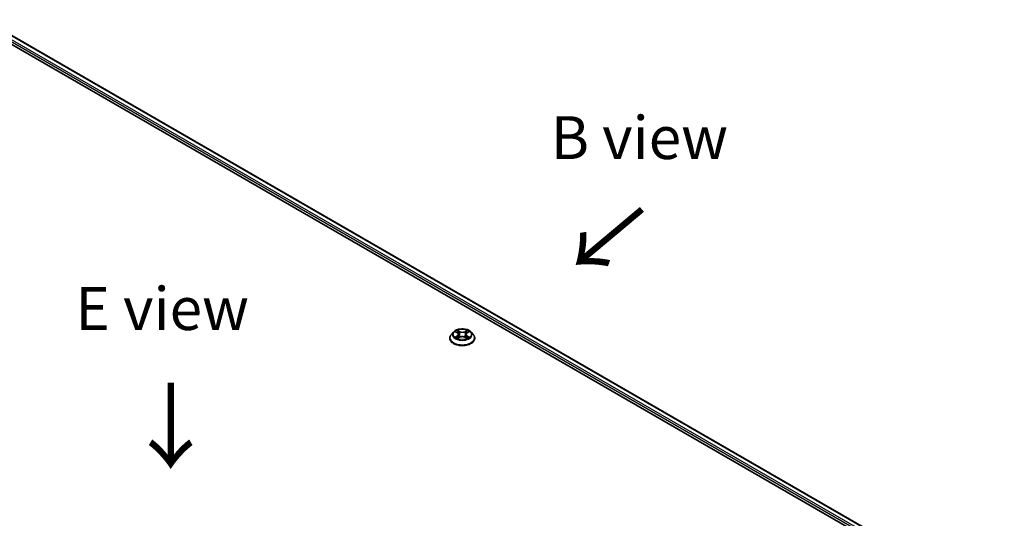
# Model space of a CAD drawing. Units: millimetres. Extents: x 87 to 10900, y 48 to 1734.
# Drawn here: x 519 to 864, y 1227 to 1402 of the extents above; entities that cross this region are included whole.
import ezdxf

# ---------------------------------------------------------------- set-up
doc = ezdxf.new("R2010")
doc.units = ezdxf.units.MM
doc.header["$LTSCALE"] = 6
doc.layers.get('Defpoints').update_dxf_attribs({"lineweight": 25})
for name, color, linetype, lineweight in [('Dimension (ISO)', 7, 'Continuous', 18), ('Symbol (ISO)', 7, 'Continuous', 18), ('Visible (ISO)', 7, 'Continuous', 35), ('Visible Narrow (ISO)', 7, 'Continuous', 25)]:
    doc.layers.add(name, color=color, linetype=linetype, lineweight=lineweight)
doc.styles.add('Note Text (TK)', font='MS PGothic.ttf')
doc.dimstyles.new('Default - Method 1b (TK)', dxfattribs={"dimscale": 6, "dimtxt": 2.5, "dimasz": 2.5, "dimexe": 1, "dimexo": 1.5, "dimgap": 1, "dimtad": 1, "dimtoh": 1, "dimrnd": 1e-08, "dimdsep": 46, "dimtxsty": 'Note Text (TK)', "dimcen": 0.09, "dimdle": 5, "dimclrd": 100, "dimclre": 100, "dimclrt": 7, "dimadec": 1, "dimazin": 1, "dimtfac": 1, "dimtmove": 0, "dimatfit": 3, "dimfxl": 1, "dimtolj": 1, "dimlwd": -1, "dimlwe": -1, "dimarcsym": 0})

# ---------------------------------------------------------------- blocks, each defined once
blk = doc.blocks.new('*D17')
at = {"layer": 'Defpoints', "color": 0}
for p in [(266.85, 1243.26), (177.41, 1191.62), (731.42, 975.04)]:
    blk.add_point(p, dxfattribs=at)
at = {"layer": 'Dimension (ISO)', "color": 100}
for p, q in [((257.85, 1238.06), (171.41, 1188.16)), ((628.99, 930.9), (190.4, 1184.12)), ((722.42, 969.84), (635.98, 919.94))]:
    blk.add_line(p, q, dxfattribs=at)
for points in [[(191.65, 1186.29), (189.15, 1181.96), (177.41, 1191.62)], [(630.24, 933.07), (627.74, 928.74), (641.98, 923.4)]]:
    blk.add_solid(points, dxfattribs=at)
at = {"layer": 'Dimension (ISO)', "color": 7, "insert": (403.79, 1074.91), "char_height": 15, "attachment_point": 4, "rotation": 330, "style": 'Note Text (TK)'}
blk.add_mtext('\\A1;{\\Q30.000;\\W0.816;\\H0.816x;438}', dxfattribs=at)

msp = doc.modelspace()

# ---------------------------------------------------------------- linework, layer by layer
at = {"layer": 'Visible (ISO)'}
for p, q in [((505.1775, 1399.5888), (862.2224, 1193.4488)), ((506.8575, 1401.7899), (863.7752, 1195.7234)), ((671.0644, 1292.4353), (670.3204, 1291.6052)), ((671.7932, 1292.5264), (672.4319, 1292.1446)), ((675.8493, 1292.1446), (676.488, 1292.5264)), ((677.2168, 1292.4353), (677.9609, 1291.6052)), ((669.7906, 1290.2804), (669.7906, 1290.3302)), ((672.5489, 1290.2523), (673.2141, 1290.6231)), ((672.8252, 1291.6201), (672.9481, 1290.4748)), ((675.0672, 1290.6231), (675.7323, 1290.2523)), ((675.4561, 1291.6201), (675.3331, 1290.4748)), ((678.4906, 1290.2804), (678.4906, 1290.3302))]:
    msp.add_line(p, q, dxfattribs=at)
for points, knots in [([(677.2168, 1292.4353), (677.0327, 1292.6406), (676.799, 1292.8207), (676.2475, 1293.1309), (675.9262, 1293.2585), (675.2366, 1293.4449), (674.8686, 1293.5038), (674.1225, 1293.5491), (673.7447, 1293.5358), (673.0136, 1293.4385), (672.6605, 1293.3544), (672.0115, 1293.1203), (671.7159, 1292.97), (671.3143, 1292.6824), (671.1796, 1292.5638), (671.0644, 1292.4353)], [1.26296478, 1.26296478, 1.26296478, 1.26296478, 1.5839777, 1.5839777, 1.9184063, 1.9184063, 2.25148375, 2.25148375, 2.58279719, 2.58279719, 2.9145331, 2.9145331, 3.24851107, 3.24851107, 3.4494242, 3.4494242, 3.4494242, 3.4494242]), ([(671.9401, 1292.4386), (671.8508, 1292.5401), (671.7144, 1292.598), (671.584, 1292.6265), (671.5825, 1292.6268), (671.5811, 1292.6271)], [0.0019022161, 0.0019022161, 0.0019022161, 0.0019022161, 0.0320559737, 0.0320559737, 0.0323943032, 0.0323943032, 0.0323943032, 0.0323943032]), ([(671.5811, 1292.6271), (671.5824, 1292.6266), (671.5837, 1292.6261), (671.5971, 1292.6211), (671.6091, 1292.6163), (671.6212, 1292.6114)], [-0.03239430317, -0.03239430317, -0.03239430317, -0.03239430317, -0.03205597372, -0.03205597372, -0.02897275834, -0.02897275834, -0.02897275834, -0.02897275834]), ([(672.4137, 1293.1015), (672.4131, 1293.102), (672.4125, 1293.1025), (672.4111, 1293.1038), (672.4102, 1293.1046), (672.4093, 1293.1053)], [-0.000230599076, -0.000230599076, -0.000230599076, -0.000230599076, 0, 0, 0.000338329447, 0.000338329447, 0.000338329447, 0.000338329447]), ([(672.4093, 1293.1053), (672.4099, 1293.1045), (672.4104, 1293.1036), (672.4113, 1293.1022), (672.4117, 1293.1016), (672.4121, 1293.101)], [-0.000338329447, -0.000338329447, -0.000338329447, -0.000338329447, 0, 0, 0.000241517914, 0.000241517914, 0.000241517914, 0.000241517914]), ([(672.8252, 1291.6201), (672.8208, 1291.6609), (672.8114, 1291.7013), (672.7833, 1291.7802), (672.7645, 1291.8186), (672.7186, 1291.8926), (672.6914, 1291.9282), (672.6293, 1291.9961), (672.5945, 1292.0284), (672.5181, 1292.0893), (672.4765, 1292.1179), (672.4319, 1292.1446)], [0.847301519, 0.847301519, 0.847301519, 0.847301519, 0.988509822, 0.988509822, 1.129718125, 1.129718125, 1.270926428, 1.270926428, 1.412134731, 1.412134731, 1.553343034, 1.553343034, 1.553343034, 1.553343034]), ([(675.8493, 1292.1446), (675.8047, 1292.1179), (675.7632, 1292.0893), (675.6867, 1292.0284), (675.6519, 1291.9961), (675.5899, 1291.9282), (675.5627, 1291.8926), (675.5167, 1291.8186), (675.498, 1291.7802), (675.4698, 1291.7013), (675.4605, 1291.6609), (675.4561, 1291.6201)], [3.159045946, 3.159045946, 3.159045946, 3.159045946, 3.300254249, 3.300254249, 3.441462552, 3.441462552, 3.582670855, 3.582670855, 3.723879158, 3.723879158, 3.865087461, 3.865087461, 3.865087461, 3.865087461]), ([(675.6872, 1292.787), (675.7714, 1292.9033), (675.8193, 1293.0231), (675.8709, 1293.1036), (675.8714, 1293.1045), (675.8719, 1293.1053)], [0, 0, 0, 0, 0.0320559737, 0.0320559737, 0.0323943032, 0.0323943032, 0.0323943032, 0.0323943032]), ([(675.8719, 1293.1053), (675.8711, 1293.1046), (675.8702, 1293.1038), (675.8615, 1293.0961), (675.8536, 1293.0889), (675.8457, 1293.0815)], [-0.03239430317, -0.03239430317, -0.03239430317, -0.03239430317, -0.03205597372, -0.03205597372, -0.02897275834, -0.02897275834, -0.02897275834, -0.02897275834]), ([(676.7002, 1292.6271), (676.6987, 1292.6268), (676.6973, 1292.6265), (676.6948, 1292.626), (676.6938, 1292.6257), (676.6927, 1292.6255)], [-0.000338329447, -0.000338329447, -0.000338329447, -0.000338329447, 0, 0, 0.000241517914, 0.000241517914, 0.000241517914, 0.000241517914]), ([(676.6935, 1292.6246), (676.6944, 1292.6249), (676.6953, 1292.6253), (676.6975, 1292.6261), (676.6989, 1292.6266), (676.7002, 1292.6271)], [-0.000230599076, -0.000230599076, -0.000230599076, -0.000230599076, 0, 0, 0.000338329447, 0.000338329447, 0.000338329447, 0.000338329447]), ([(670.3204, 1291.6052), (670.2533, 1291.5304), (670.1919, 1291.4531), (670.0809, 1291.2936), (670.0315, 1291.2116), (669.9456, 1291.0433), (669.9092, 1290.9572), (669.8504, 1290.7817), (669.8281, 1290.6925), (669.7982, 1290.5122), (669.7906, 1290.4212), (669.7906, 1290.3302)], [3.449424205, 3.449424205, 3.449424205, 3.449424205, 3.544937527, 3.544937527, 3.64045085, 3.64045085, 3.735964172, 3.735964172, 3.831477495, 3.831477495, 3.926990817, 3.926990817, 3.926990817, 3.926990817]), ([(669.7906, 1290.2804), (669.7906, 1290.0121), (669.8613, 1289.7446), (670.1356, 1289.2321), (670.344, 1288.9882), (670.8821, 1288.5457), (671.2162, 1288.3491), (671.9721, 1288.0281), (672.3941, 1287.9041), (673.2814, 1287.7409), (673.7465, 1287.7014), (674.6739, 1287.7102), (675.136, 1287.7582), (676.0125, 1287.9376), (676.4266, 1288.069), (677.1661, 1288.4041), (677.4911, 1288.608), (678.0156, 1289.0706), (678.2159, 1289.3295), (678.4394, 1289.8232), (678.4906, 1290.0516), (678.4906, 1290.2804)], [3.92699082, 3.92699082, 3.92699082, 3.92699082, 4.2267014, 4.2267014, 4.53911238, 4.53911238, 4.86360542, 4.86360542, 5.18933336, 5.18933336, 5.51408383, 5.51408383, 5.83843868, 5.83843868, 6.16327278, 6.16327278, 6.48907018, 6.48907018, 6.81298523, 6.81298523, 7.06858347, 7.06858347, 7.06858347, 7.06858347]), ([(671.5877, 1290.6305), (671.5868, 1290.6302), (671.5859, 1290.6298), (671.5837, 1290.629), (671.5824, 1290.6285), (671.5811, 1290.628)], [-0.000230599076, -0.000230599076, -0.000230599076, -0.000230599076, 0, 0, 0.000338329447, 0.000338329447, 0.000338329447, 0.000338329447]), ([(671.5811, 1290.628), (671.5825, 1290.6283), (671.584, 1290.6286), (671.5865, 1290.6291), (671.5875, 1290.6294), (671.5885, 1290.6296)], [-0.000338329447, -0.000338329447, -0.000338329447, -0.000338329447, 0, 0, 0.000241517914, 0.000241517914, 0.000241517914, 0.000241517914]), ([(672.0831, 1290.5734), (672.1102, 1290.5509), (672.1395, 1290.5282), (672.2026, 1290.4831), (672.2362, 1290.4605), (672.3078, 1290.4161), (672.3456, 1290.3941), (672.4252, 1290.3511), (672.467, 1290.33), (672.536, 1290.2976), (672.562, 1290.2859), (672.5887, 1290.2744)], [4.534916607, 4.534916607, 4.534916607, 4.534916607, 4.605062038, 4.605062038, 4.675207469, 4.675207469, 4.7453529, 4.7453529, 4.815498331, 4.815498331, 4.856375894, 4.856375894, 4.856375894, 4.856375894]), ([(672.5755, 1290.2671), (672.5026, 1290.2716), (672.458, 1290.225), (672.4104, 1290.1515), (672.4099, 1290.1507), (672.4093, 1290.1498)], [0.0024310368, 0.0024310368, 0.0024310368, 0.0024310368, 0.0320559737, 0.0320559737, 0.0323943032, 0.0323943032, 0.0323943032, 0.0323943032]), ([(672.4093, 1290.1498), (672.4102, 1290.1506), (672.4111, 1290.1513), (672.4198, 1290.159), (672.4277, 1290.1658), (672.4356, 1290.1724)], [-0.03239430317, -0.03239430317, -0.03239430317, -0.03239430317, -0.03205597372, -0.03205597372, -0.02897275834, -0.02897275834, -0.02897275834, -0.02897275834]), ([(675.0672, 1290.6231), (674.9671, 1290.6789), (674.8534, 1290.7251), (674.6086, 1290.7953), (674.4775, 1290.8192), (674.2092, 1290.8432), (674.0721, 1290.8432), (673.8038, 1290.8192), (673.6727, 1290.7953), (673.4278, 1290.7251), (673.3141, 1290.6789), (673.2141, 1290.6231)], [1.58824962, 1.58824962, 1.58824962, 1.58824962, 1.89542757, 1.89542757, 2.20260552, 2.20260552, 2.50978346, 2.50978346, 2.81696141, 2.81696141, 3.12413936, 3.12413936, 3.12413936, 3.12413936]), ([(675.6926, 1290.2744), (675.7192, 1290.2859), (675.7452, 1290.2976), (675.8143, 1290.33), (675.856, 1290.3511), (675.9357, 1290.3941), (675.9735, 1290.4161), (676.045, 1290.4605), (676.0787, 1290.4831), (676.1417, 1290.5282), (676.1711, 1290.5509), (676.1982, 1290.5734)], [6.139198394, 6.139198394, 6.139198394, 6.139198394, 6.180075957, 6.180075957, 6.250221388, 6.250221388, 6.320366819, 6.320366819, 6.390512249, 6.390512249, 6.46065768, 6.46065768, 6.46065768, 6.46065768]), ([(675.8676, 1290.1536), (675.8682, 1290.1531), (675.8687, 1290.1526), (675.8702, 1290.1513), (675.8711, 1290.1506), (675.8719, 1290.1498)], [-0.000230599076, -0.000230599076, -0.000230599076, -0.000230599076, 0, 0, 0.000338329447, 0.000338329447, 0.000338329447, 0.000338329447]), ([(675.8719, 1290.1498), (675.8714, 1290.1507), (675.8709, 1290.1515), (675.8699, 1290.1529), (675.8695, 1290.1535), (675.8692, 1290.1541)], [-0.000338329447, -0.000338329447, -0.000338329447, -0.000338329447, 0, 0, 0.000241517914, 0.000241517914, 0.000241517914, 0.000241517914]), ([(676.3248, 1290.633), (676.4132, 1290.6497), (676.5588, 1290.6578), (676.6973, 1290.6286), (676.6987, 1290.6283), (676.7002, 1290.628)], [0, 0, 0, 0, 0.0320559737, 0.0320559737, 0.0323943032, 0.0323943032, 0.0323943032, 0.0323943032]), ([(676.7002, 1290.628), (676.6989, 1290.6285), (676.6975, 1290.629), (676.6842, 1290.634), (676.6721, 1290.6384), (676.66, 1290.6425)], [-0.03239430317, -0.03239430317, -0.03239430317, -0.03239430317, -0.03205597372, -0.03205597372, -0.02897275834, -0.02897275834, -0.02897275834, -0.02897275834]), ([(678.4906, 1290.3302), (678.4906, 1290.4212), (678.4831, 1290.5122), (678.4532, 1290.6925), (678.4308, 1290.7817), (678.372, 1290.9572), (678.3356, 1291.0433), (678.2498, 1291.2116), (678.2003, 1291.2936), (678.0894, 1291.4531), (678.0279, 1291.5304), (677.9609, 1291.6052)], [0.785398163, 0.785398163, 0.785398163, 0.785398163, 0.880911486, 0.880911486, 0.976424808, 0.976424808, 1.071938131, 1.071938131, 1.167451453, 1.167451453, 1.262964775, 1.262964775, 1.262964775, 1.262964775])]:
    msp.add_open_spline(points, degree=3, knots=knots, dxfattribs=at)
for points in [[(671.6212, 1292.6114), (671.6796, 1292.5875), (671.7383, 1292.5594), (671.7934, 1292.5266)], [(675.8457, 1293.0815), (675.7715, 1293.0123), (675.696, 1292.9266), (675.6114, 1292.8442)], [(676.4879, 1292.5266), (676.488, 1292.5267), (676.4881, 1292.5267), (676.4881, 1292.5268)], [(672.4356, 1290.1724), (672.4727, 1290.2034), (672.5101, 1290.2307), (672.5488, 1290.2524)], [(676.66, 1290.6425), (676.5463, 1290.6818), (676.4313, 1290.7061), (676.3448, 1290.7225)]]:
    msp.add_open_spline(points, degree=3, dxfattribs=at)
at = {"layer": 'Visible Narrow (ISO)'}
for p, q in [((505.4957, 1400.3849), (862.3103, 1194.3779)), ((505.6482, 1401.0317), (862.6388, 1194.9231)), ((506.7723, 1401.7376), (863.6873, 1195.6727)), ((671.5811, 1292.6271), (672.3935, 1292.1414)), ((673.2506, 1292.6363), (672.4093, 1293.1053)), ((672.6698, 1292.8442), (673.1987, 1292.5494)), ((673.123, 1291.4872), (672.8544, 1292.4564)), ((673.1987, 1292.5494), (673.123, 1291.4872)), ((675.8719, 1293.1053), (675.0307, 1292.6363)), ((675.0826, 1292.5494), (675.6114, 1292.8442)), ((675.0826, 1292.5494), (675.1583, 1291.4872)), ((675.4269, 1292.4564), (675.1583, 1291.4872)), ((675.8878, 1292.1414), (676.7002, 1292.6271)), ((672.3935, 1291.1137), (671.5811, 1290.628)), ((671.9365, 1290.7225), (672.4472, 1291.0278)), ((672.2073, 1290.4803), (672.1538, 1290.5667)), ((672.4093, 1290.1498), (673.2506, 1290.6188)), ((672.4472, 1291.0278), (672.4999, 1290.3146)), ((672.5045, 1290.2526), (672.5045, 1290.2523)), ((672.5064, 1290.2262), (672.5064, 1290.2262)), ((675.0307, 1290.6188), (675.8719, 1290.1498)), ((675.7748, 1290.2262), (675.7748, 1290.2262)), ((675.7768, 1290.2526), (675.7767, 1290.2523)), ((675.8341, 1291.0278), (675.7813, 1290.3146)), ((675.8341, 1291.0278), (676.3448, 1290.7225)), ((676.7002, 1290.628), (675.8878, 1291.1137)), ((676.1275, 1290.5667), (676.0739, 1290.4803))]:
    msp.add_line(p, q, dxfattribs=at)
for centre, major_axis, ratio, start_param, end_param in [((674.1406, 1291.5161), (-3.4637, 0), 0.57735027, 5.8056187, 9.90234457), ((674.1406, 1291.6276), (-3.0901, 0), 0.57735027, 5.30710262, 5.68847167), ((674.1406, 1291.2874), (2.4183, 0), 0.57735027, 2.17629431, 2.42062218), ((672.3935, 1292.0802), (0.0385, 0.0644), 0.58733849, 0, 0.79427846), ((671.4718, 1291.6276), (1.2813, 0), 0.57735027, 5.51524044, 7.05113018), ((672.6179, 1292.8185), (-0.0613, -0.0433), 0.18497367, 1.04331702, 2.43849919), ((672.4202, 1292.5066), (0.3175, -0.6346), 0.54762693, 1.22702055, 1.84227642), ((672.8025, 1292.4307), (-0.0723, -0.02), 0.22291783, 3.85158054, 5.20700366), ((673.2506, 1292.5751), (-0.0365, -0.0655), 0.56718618, 3.91841516, 5.40194502), ((674.1406, 1293.1125), (1.356, 0), 0.57735027, 3.94444411, 5.48033385), ((674.1406, 1293.1684), (-1.2813, 0), 0.57735027, 0.80285146, 2.3387412), ((675.0307, 1292.5751), (0.0365, -0.0655), 0.56718618, 0.88124028, 2.36477015), ((676.8095, 1291.6276), (-1.2813, 0), 0.57735027, 5.51524044, 7.05113018), ((675.8611, 1292.5066), (-0.3175, -0.6346), 0.54762693, 4.44090888, 5.05616476), ((675.4788, 1292.4307), (-0.0723, 0.02), 0.22291783, 4.2177743, 5.57319742), ((674.1406, 1291.2874), (2.4183, 0), 0.57735027, 0.72097047, 0.96529834), ((675.6633, 1292.8185), (-0.0613, 0.0433), 0.18497367, 0.70309346, 2.09827563), ((675.8878, 1292.0802), (-0.0385, 0.0644), 0.58733849, 5.48890685, 6.28318531), ((674.1406, 1291.6276), (-3.0901, 0), 0.57735027, 3.7363063, 4.11767534), ((674.1406, 1290.4637), (-4.3015, 0), 0.57735027, 5.8056187, 9.90234457), ((674.1406, 1290.3302), (-4.35, 0), 0.57735027, 0, 3.14159265), ((674.1406, 1290.2804), (4.35, 0), 0.57735027, 3.14159265, 6.28318531), ((674.1406, 1291.6276), (3.0901, 0), 0.57735027, 3.7363063, 4.11767534), ((671.9902, 1290.6979), (-0.0144, -0.0736), 0.77975364, 4.52690487, 5.92208704), ((671.7608, 1290.1393), (-0.2366, -0.5647), 0.71221962, 2.67200967, 3.28726555), ((672.2075, 1290.542), (-0.0637, -0.0395), 0.72973605, 5.16344533, 5.77548257), ((672.3935, 1291.0525), (0.0385, -0.0644), 0.58733849, 0.86378433, 2.3473142), ((671.4718, 1291.5717), (1.356, 0), 0.57735027, 5.51524044, 6.34508866), ((673.0711, 1291.4615), (-0.0723, -0.02), 0.22288452, 3.85157383, 5.20261978), ((673.2506, 1290.5576), (-0.0365, 0.0655), 0.56718618, 5.5063628, 6.28318531), ((674.1406, 1290.0867), (1.2813, 0), 0.57735027, 0.80285146, 2.3387412), ((675.0307, 1290.5576), (0.0365, 0.0655), 0.56718618, 0, 0.7768225), ((675.2102, 1291.4615), (-0.0723, 0.02), 0.22288452, 4.22215818, 5.57320413), ((676.8095, 1291.5717), (-1.356, 0), 0.57735027, 6.22128195, 7.05113018), ((675.8878, 1291.0525), (-0.0385, -0.0644), 0.58733849, 3.93587111, 5.41940097), ((674.1406, 1291.6276), (3.0901, 0), 0.57735027, 5.30710262, 5.68847167), ((676.5204, 1290.1393), (0.2366, -0.5647), 0.71221962, 2.99591976, 3.61117564), ((676.0737, 1290.542), (-0.0637, 0.0395), 0.72973605, 3.64929539, 4.26133263), ((676.291, 1290.6979), (0.0144, -0.0736), 0.77975364, 0.36109827, 1.75628044)]:
    msp.add_ellipse(centre, major_axis=major_axis, ratio=ratio, start_param=start_param, end_param=end_param, dxfattribs=at)
msp.add_ellipse((674.1406, 1291.6276), major_axis=(3.2122, 0), ratio=0.57735027, dxfattribs=at)
for points in [[(672.4121, 1293.101), (672.4626, 1293.0213), (672.5105, 1292.9024), (672.594, 1292.787)], [(672.6698, 1292.8442), (672.5769, 1292.9347), (672.495, 1293.0292), (672.4137, 1293.1015)], [(672.594, 1292.787), (672.6701, 1292.6818), (672.7298, 1292.5591), (672.7642, 1292.4354)], [(672.7642, 1292.4354), (672.8538, 1292.1123), (672.9435, 1291.7893), (673.0331, 1291.4663)], [(675.2481, 1291.4663), (675.3378, 1291.7893), (675.4274, 1292.1123), (675.517, 1292.4354)], [(675.517, 1292.4354), (675.5515, 1292.5591), (675.6112, 1292.6818), (675.6872, 1292.787)], [(676.6927, 1292.6255), (676.5647, 1292.5971), (676.4298, 1292.5393), (676.3411, 1292.4386)], [(676.4881, 1292.5268), (676.5537, 1292.5657), (676.6244, 1292.5982), (676.6935, 1292.6246)], [(671.9365, 1290.7225), (671.8415, 1290.7045), (671.712, 1290.6769), (671.5877, 1290.6305)], [(671.5885, 1290.6296), (671.7247, 1290.6577), (671.8687, 1290.6495), (671.9565, 1290.633)], [(671.9565, 1290.633), (672.0032, 1290.6242), (672.046, 1290.6039), (672.083, 1290.5733)], [(673.0331, 1291.4663), (673.1087, 1291.1939), (673.1966, 1290.9266), (673.3021, 1290.6681)], [(673.3734, 1290.6993), (673.2757, 1290.9551), (673.1936, 1291.2189), (673.123, 1291.4872)], [(675.1583, 1291.4872), (675.0876, 1291.2189), (675.0056, 1290.9551), (674.9078, 1290.6993)], [(674.9792, 1290.6681), (675.0847, 1290.9266), (675.1725, 1291.1939), (675.2481, 1291.4663)], [(675.8692, 1290.1541), (675.8225, 1290.2257), (675.7781, 1290.2716), (675.7058, 1290.2671)], [(675.7324, 1290.2524), (675.7788, 1290.2264), (675.8233, 1290.1924), (675.8676, 1290.1536)], [(676.1983, 1290.5733), (676.2352, 1290.6039), (676.278, 1290.6242), (676.3248, 1290.633)]]:
    msp.add_open_spline(points, degree=3, dxfattribs=at)

# ---------------------------------------------------------------- texts
at = {"layer": 'Symbol (ISO)', "color": 7, "char_height": 15, "attachment_point": 5, "line_spacing_factor": 1.5, "style": 'Note Text (TK)'}
for s, insert in [('\\fＭＳ Ｐゴシック|b0|i0;B view', (736.0825, 1360.5011)), ('\\fＭＳ Ｐゴシック|b0|i0;E view', (569.1649, 1300.6438))]:
    msp.add_mtext(s, dxfattribs=dict(at, insert=insert))
at = {"layer": 'Symbol (ISO)', "color": 7, "char_height": 24, "attachment_point": 4, "line_spacing_factor": 1.5, "style": 'Note Text (TK)'}
for insert, rotation in [((737.7063, 1336.5468), 220), ((571.6913, 1276.0708), 270)]:
    msp.add_mtext('\\fＭＳ Ｐゴシック|b0|i0;{\\H24.0000;→}', dxfattribs=dict(at, insert=insert, rotation=rotation))

# ---------------------------------------------------------------- dimensions: what is measured, and where the dimension line sits
at = {"layer": 'Dimension (ISO)', "color": 100}
dim = msp.add_linear_dim(base=(177.4067, 1191.6204), p1=(731.4163, 975.0397), p2=(266.8471, 1243.2589), angle=330, text='{\\Q30.000;\\W0.816;\\H0.816x;<>}', dimstyle='Default - Method 1b (TK)', override={"dimgap": 1, "dimdec": 2, "dimlfac": 0.816497, "dimtol": 0, "dimlim": 0, "dimtp": 0, "dimtm": 0, "dimtdec": 2, "dimtofl": 0, "dimatfit": 1}, dxfattribs=at)
dim.commit()
dim.dimension.update_dxf_attribs({"geometry": '*D17', "text_midpoint": (409.6913, 1057.5108), "dimtype": 160})

doc.saveas('drawing.dxf')
